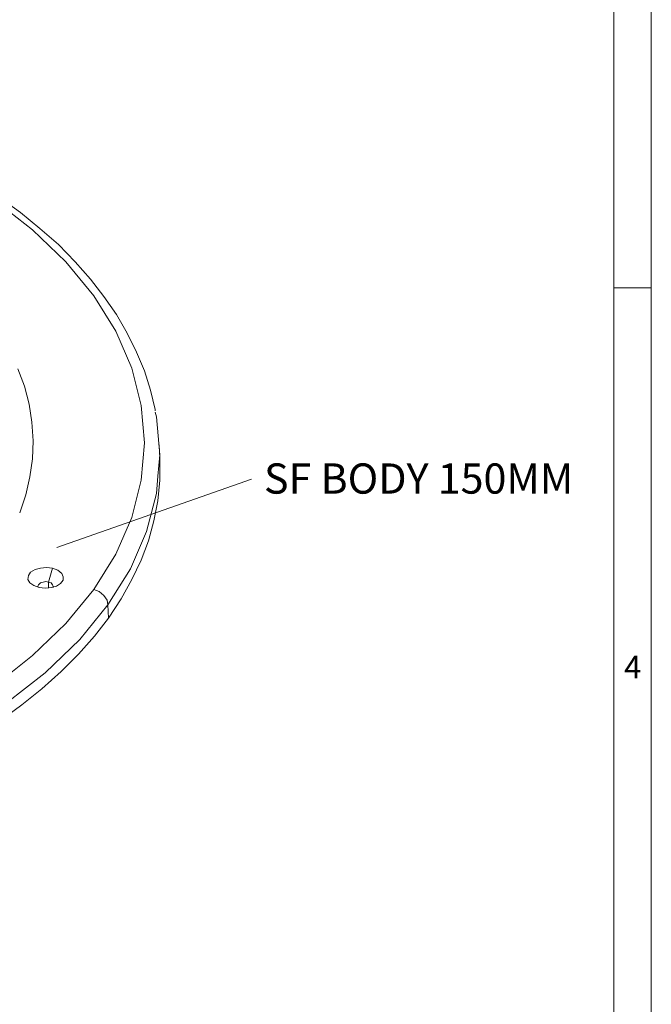
# Model space of a CAD drawing. Extents: x -140 to 983, y 202 to 990.
# Drawn here: x 869 to 983, y 467 to 644 of the extents above; entities that cross this region are included whole.
import ezdxf

# ---------------------------------------------------------------- set-up
doc = ezdxf.new("R2010")
doc.units = 0
doc.header["$MEASUREMENT"] = 0
doc.layers.add('Layer 1', color=7, linetype='Continuous')

msp = doc.modelspace()

# ---------------------------------------------------------------- linework, layer by layer
at = {"layer": 'Layer 1', "color": 7, "lineweight": 18, "true_color": 0xffffff}
for points in [[(982.7, 201.83), (982.7, 989.99)], [(975.98, 313.91), (975.98, 983.15)], [(819.38, 631.31), (828.38, 628.79), (838.46, 625.43), (847.82, 621.35), (856.58, 616.79), (864.38, 611.75), (871.34, 606.35), (877.34, 600.59), (882.38, 594.47), (886.34, 588.11), (889.22, 581.51), (890.9, 574.79), (891.5, 568.07), (890.9, 561.35), (889.22, 554.63), (886.34, 548.03), (882.38, 541.67)], [(893.42, 573.83), (893.42, 574.07), (892.58, 577.55), (891.5, 581.03), (890.06, 584.39), (888.38, 587.75), (886.46, 591.11), (884.18, 594.35), (881.78, 597.47), (879.02, 600.59), (876.02, 603.71), (872.66, 606.59), (869.18, 609.47), (865.46, 612.11), (861.5, 614.75), (857.3, 617.27), (852.98, 619.67), (848.42, 621.83), (843.62, 623.99), (838.7, 625.91), (833.66, 627.83), (828.5, 629.39), (823.1, 630.95), (820.22, 631.67)], [(982.7, 595.91), (975.98, 595.91)], [(868.7, 581.39), (869.9, 578.27), (870.74, 575.03), (871.22, 571.79), (871.46, 568.43), (871.34, 565.19), (870.86, 561.95), (870.14, 558.71), (869.06, 555.47)], [(893.42, 573.59), (893.66, 572.75), (894.26, 565.91), (893.9, 562.07)], [(894.26, 565.31), (894.14, 567.71)], [(894.26, 565.31), (894.26, 561.35), (893.9, 557.63), (893.18, 554.03), (892.22, 550.43), (890.9, 546.95), (889.22, 543.47), (887.3, 539.99), (885.02, 536.51)], [(893.9, 562.07), (893.66, 558.95), (891.86, 552.11), (888.98, 545.39), (884.9, 538.91)], [(874.94, 545.51), (873.86, 545.63), (872.78, 545.51), (871.82, 545.27), (870.98, 544.79), (870.62, 544.19), (870.5, 543.47), (870.86, 542.87), (871.58, 542.39), (872.54, 542.03)], [(872.54, 542.03), (873.62, 541.91), (874.7, 542.03), (875.66, 542.27), (876.38, 542.75), (876.86, 543.35), (876.86, 543.95), (876.62, 544.55), (875.9, 545.15), (874.94, 545.51)], [(874.22, 542.99), (874.94, 545.51)], [(874.22, 542.99), (873.74, 543.11), (873.26, 542.99), (872.78, 542.87), (872.42, 542.51), (872.3, 542.27), (872.42, 542.03)], [(874.22, 541.91), (874.22, 542.99)], [(875.06, 542.03), (875.06, 542.27), (874.94, 542.51), (874.7, 542.87), (874.22, 542.99)], [(882.38, 541.67), (877.34, 535.55), (871.34, 529.79), (864.38, 524.27)], [(884.9, 538.91), (884.78, 539.75), (884.18, 540.59), (883.34, 541.31), (882.38, 541.67)], [(884.9, 538.91), (879.86, 532.67), (873.62, 526.67), (866.54, 521.15)], [(885.02, 536.51), (884.9, 538.91)], [(885.02, 536.51), (882.5, 533.27), (879.62, 530.03), (876.5, 526.91), (873.02, 523.79), (869.42, 520.91), (865.46, 518.03)]]:
    msp.add_lwpolyline(points, dxfattribs=at)
at = {"layer": 'Layer 1', "color": 1, "lineweight": 18, "true_color": 0xff0000}
msp.add_lwpolyline([(875.75, 549.25), (910.75, 561.5)], dxfattribs=at)

# ---------------------------------------------------------------- texts
at = {"layer": 'Layer 1', "color": 1, "true_color": 0xff0000, "insert": (913.02, 558.91), "char_height": 5.4374, "attachment_point": 7}
msp.add_mtext('\\fHelvetica LT Std Light|b0|i0|c0|p34;\\W0.99988;SF BODY 150MM', dxfattribs=at)
at = {"layer": 'Layer 1', "color": 178, "true_color": 0x000040, "insert": (977.82, 525.66), "char_height": 4.0777, "attachment_point": 7}
msp.add_mtext('\\fHelvetica LT Std Light|b0|i0|c0|p34;\\W0.99999;4', dxfattribs=at)

doc.saveas('drawing.dxf')
